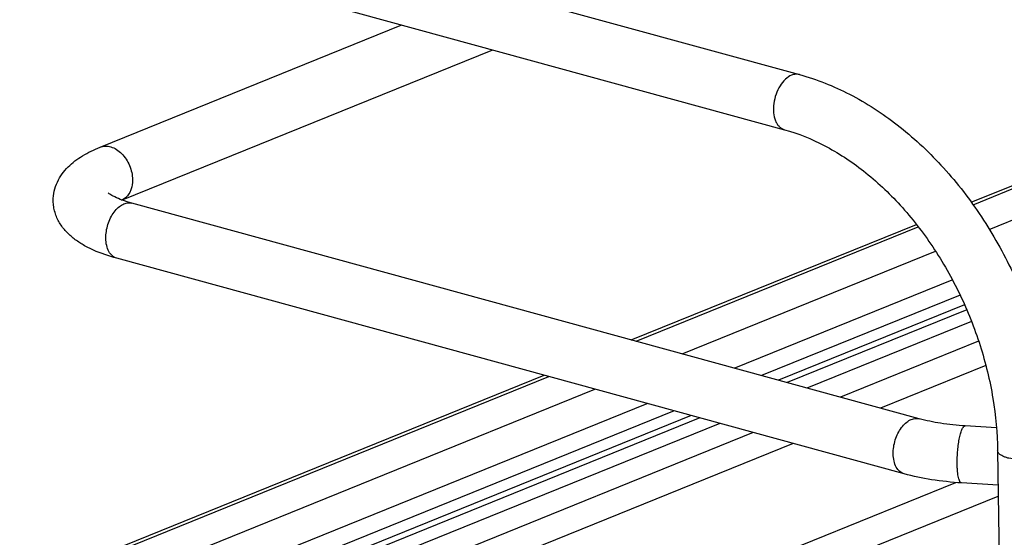
# Model space of a CAD drawing. Units: inches. Extents: x 0 to 17, y 0 to 11.
# Drawn here: x 3.1 to 3.9, y 7.1 to 7.5 of the extents above; entities that cross this region are included whole.
import ezdxf

# ---------------------------------------------------------------- set-up
doc = ezdxf.new("R2010")
doc.units = ezdxf.units.IN
doc.header["$LTSCALE"] = 0.935
doc.header["$MEASUREMENT"] = 0
doc.layers.get('0').update_dxf_attribs({"linetype": 'CONTINUOUS'})
doc.layers.add('PIPE', color=7, linetype='CONTINUOUS')

msp = doc.modelspace()

# ---------------------------------------------------------------- linework, layer by layer
at = {"color": 7, "linetype": 'Continuous'}
for p, q in [((3.8789, 7.39681), (4.87329, 7.79971)), ((3.88038, 7.39478), (4.87717, 7.79865)), ((3.89379, 7.37438), (4.91522, 7.78823)), ((3.59823, 7.2831), (3.8336, 7.37846)), ((3.60212, 7.28203), (3.83513, 7.37644)), ((3.64016, 7.27161), (3.84936, 7.35638)), ((3.68328, 7.25981), (3.86327, 7.33273)), ((3.86966, 7.32017), (3.7056, 7.25369)), ((3.87334, 7.3121), (3.71967, 7.24984)), ((3.87524, 7.30792), (3.72697, 7.24784)), ((3.87904, 7.29839), (3.74326, 7.24338)), ((3.88496, 7.28197), (3.77098, 7.23579)), ((3.89087, 7.26203), (3.80388, 7.22678)), ((3.09322, 7.07848), (3.52616, 7.25389)), ((3.0971, 7.07741), (3.53005, 7.25283)), ((3.15637, 7.07559), (3.56809, 7.24241)), ((3.17826, 7.05519), (3.61121, 7.2306)), ((3.63353, 7.22449), (3.20058, 7.04907)), ((3.6476, 7.22064), (3.21465, 7.04522)), ((3.6549, 7.21864), (3.22195, 7.04322)), ((3.67119, 7.21418), (3.23824, 7.03876)), ((3.69891, 7.20659), (3.26596, 7.03117)), ((3.73181, 7.19758), (3.31793, 7.02989)), ((3.45321, 6.99808), (3.86607, 7.16536)), ((3.46392, 6.97696), (3.9012, 7.15413))]:
    msp.add_line(p, q, dxfattribs=at)
at = {"layer": 'PIPE', "color": 7, "linetype": 'Continuous'}
for p, q in [((3.18241, 7.65415), (3.73713, 7.50223)), ((3.16995, 7.60862), (3.72466, 7.45671)), ((3.15957, 7.44225), (3.40877, 7.54322)), ((3.1773, 7.39851), (3.48377, 7.52268)), ((3.83601, 7.21798), (3.18589, 7.39602)), ((3.82355, 7.17246), (3.17342, 7.3505)), ((3.89973, 7.21045), (3.87402, 7.2121)), ((3.9007, 7.19154), (3.90521, 6.8561)), ((3.90108, 7.16307), (3.871, 7.165))]:
    msp.add_line(p, q, dxfattribs=at)
for points, knots in [([(3.73059, 7.5017), (3.72873, 7.50095), (3.72506, 7.49839), (3.72072, 7.49289), (3.71747, 7.48599), (3.71564, 7.47841), (3.71541, 7.47094), (3.71665, 7.4652), (3.71853, 7.46145), (3.72026, 7.45924), (3.72231, 7.4576), (3.72387, 7.45693), (3.72466, 7.45671)], [0, 0, 0, 0, 0.112126, 0.242868, 0.386339, 0.533501, 0.674044, 0.79946, 0.855312, 0.906597, 0.954288, 1, 1, 1, 1]), ([(3.73713, 7.50223), (3.73609, 7.50251), (3.73383, 7.5027), (3.73165, 7.50213), (3.73059, 7.5017)], [0, 0, 0, 0, 0.484016, 1, 1, 1, 1]), ([(3.73713, 7.50223), (3.75141, 7.49832), (3.77989, 7.48692), (3.8193, 7.46131), (3.8553, 7.42785), (3.88676, 7.38782), (3.91265, 7.34265), (3.93211, 7.29395), (3.94445, 7.24343), (3.94767, 7.20912), (3.94789, 7.19218)], [0, 0, 0, 0, 0.11141, 0.228701, 0.351682, 0.47939, 0.610165, 0.741944, 0.872586, 1, 1, 1, 1]), ([(3.72466, 7.45671), (3.73603, 7.4536), (3.75907, 7.44423), (3.79135, 7.42295), (3.82151, 7.39456), (3.84824, 7.36018), (3.87042, 7.32115), (3.88714, 7.27903), (3.89773, 7.23552), (3.9005, 7.20603), (3.9007, 7.19154)], [0, 0, 0, 0, 0.104607, 0.218736, 0.341349, 0.470541, 0.60382, 0.738383, 0.871385, 1, 1, 1, 1]), ([(3.12095, 7.39792), (3.12092, 7.40062), (3.12147, 7.40599), (3.12407, 7.41355), (3.12805, 7.42024), (3.13468, 7.42797), (3.1452, 7.43572), (3.1546, 7.44024), (3.15957, 7.44225)], [0, 0, 0, 0, 0.129523, 0.256352, 0.38031, 0.50109, 0.742903, 1, 1, 1, 1]), ([(3.15957, 7.44225), (3.16093, 7.4428), (3.16395, 7.44341), (3.16867, 7.4427), (3.1733, 7.44052), (3.17912, 7.43577), (3.18349, 7.42901), (3.18588, 7.42141), (3.18637, 7.41742), (3.18639, 7.41546)], [0, 0, 0, 0, 0.101054, 0.207991, 0.324412, 0.451042, 0.724215, 0.864452, 1, 1, 1, 1]), ([(3.18639, 7.41546), (3.1864, 7.41465), (3.1863, 7.41154), (3.18563, 7.40842), (3.18474, 7.4063)], [0, 0, 0, 0, 0.261895, 1, 1, 1, 1]), ([(3.18589, 7.39602), (3.18318, 7.39676), (3.17836, 7.39826), (3.17288, 7.40051), (3.16954, 7.40227), (3.16788, 7.40329), (3.16685, 7.40405), (3.16641, 7.40448), (3.16628, 7.4046)], [0, 0, 0, 0, 0.390688, 0.702451, 0.822995, 0.915034, 0.974803, 1, 1, 1, 1]), ([(3.18132, 7.40115), (3.18102, 7.40087), (3.17982, 7.3998), (3.17841, 7.39896), (3.1773, 7.39851)], [0, 0, 0, 0, 0.254577, 1, 1, 1, 1]), ([(3.18474, 7.4063), (3.18453, 7.4058), (3.18365, 7.40393), (3.18241, 7.40222), (3.18132, 7.40115)], [0, 0, 0, 0, 0.261283, 1, 1, 1, 1]), ([(3.17342, 7.3505), (3.16685, 7.35229), (3.15738, 7.3555), (3.14577, 7.36129), (3.13813, 7.36633), (3.13136, 7.37237), (3.12674, 7.37845), (3.12392, 7.38395), (3.12227, 7.38841), (3.12121, 7.3931), (3.12096, 7.39631), (3.12095, 7.39792)], [0, 0, 0, 0, 0.268965, 0.392751, 0.5117, 0.629623, 0.749204, 0.810764, 0.873269, 0.936386, 1, 1, 1, 1]), ([(3.16435, 7.36705), (3.16432, 7.36896), (3.16462, 7.37285), (3.16594, 7.37855), (3.16811, 7.38393), (3.17097, 7.38867), (3.17437, 7.39249), (3.17812, 7.39515), (3.18206, 7.39649), (3.1847, 7.39634), (3.18589, 7.39602)], [0, 0, 0, 0, 0.141633, 0.288078, 0.432773, 0.570465, 0.696922, 0.809515, 0.908958, 1, 1, 1, 1]), ([(3.17342, 7.3505), (3.17276, 7.35068), (3.17145, 7.35121), (3.16903, 7.3529), (3.16654, 7.35619), (3.16478, 7.36127), (3.16437, 7.36506), (3.16435, 7.36705)], [0, 0, 0, 0, 0.102232, 0.207633, 0.437335, 0.702498, 1, 1, 1, 1]), ([(3.81447, 7.18901), (3.81444, 7.19092), (3.81474, 7.19481), (3.81606, 7.20051), (3.81823, 7.20589), (3.82109, 7.21063), (3.82449, 7.21445), (3.82825, 7.21711), (3.83218, 7.21845), (3.83483, 7.2183), (3.83601, 7.21798)], [0, 0, 0, 0, 0.141633, 0.288078, 0.432773, 0.570465, 0.696922, 0.809515, 0.908958, 1, 1, 1, 1]), ([(3.87402, 7.2121), (3.86718, 7.21254), (3.85439, 7.21387), (3.84178, 7.2164), (3.83601, 7.21798)], [0, 0, 0, 0, 0.534193, 1, 1, 1, 1]), ([(3.86728, 7.18077), (3.86726, 7.1826), (3.86732, 7.18633), (3.86768, 7.19187), (3.86831, 7.19722), (3.86916, 7.20208), (3.87006, 7.20568), (3.87087, 7.20809), (3.87147, 7.20951), (3.87208, 7.21064), (3.8727, 7.21146), (3.87333, 7.21199), (3.87381, 7.21211), (3.87402, 7.2121)], [0, 0, 0, 0, 0.166632, 0.338321, 0.50457, 0.65656, 0.786441, 0.841063, 0.887873, 0.926615, 0.957425, 0.981081, 1, 1, 1, 1]), ([(3.82355, 7.17246), (3.82288, 7.17264), (3.82158, 7.17317), (3.81915, 7.17486), (3.81667, 7.17815), (3.8149, 7.18323), (3.8145, 7.18702), (3.81447, 7.18901)], [0, 0, 0, 0, 0.102232, 0.207633, 0.437335, 0.702498, 1, 1, 1, 1]), ([(3.94225, 7.18694), (3.94051, 7.18624), (3.93655, 7.18512), (3.93015, 7.18414), (3.92322, 7.18383), (3.9164, 7.18419), (3.91107, 7.18506), (3.90735, 7.18611), (3.90507, 7.18699), (3.90323, 7.18798), (3.90184, 7.18907), (3.90093, 7.19025), (3.9007, 7.19113), (3.9007, 7.19154)], [0, 0, 0, 0, 0.126857, 0.276296, 0.436219, 0.593984, 0.736862, 0.799334, 0.854381, 0.901364, 0.94039, 0.972399, 1, 1, 1, 1]), ([(3.871, 7.165), (3.87038, 7.16504), (3.8697, 7.16585), (3.86922, 7.16683), (3.86879, 7.16791), (3.86834, 7.16956), (3.8679, 7.17187), (3.86758, 7.17456), (3.86736, 7.17757), (3.8673, 7.17968), (3.86728, 7.18077)], [0, 0, 0, 0, 0.111165, 0.153249, 0.201779, 0.318004, 0.458872, 0.622317, 0.804274, 1, 1, 1, 1]), ([(3.871, 7.165), (3.86266, 7.16553), (3.8467, 7.16721), (3.83095, 7.17043), (3.82355, 7.17246)], [0, 0, 0, 0, 0.520919, 1, 1, 1, 1])]:
    msp.add_open_spline(points, degree=3, knots=knots, dxfattribs=at)

doc.saveas('drawing.dxf')
